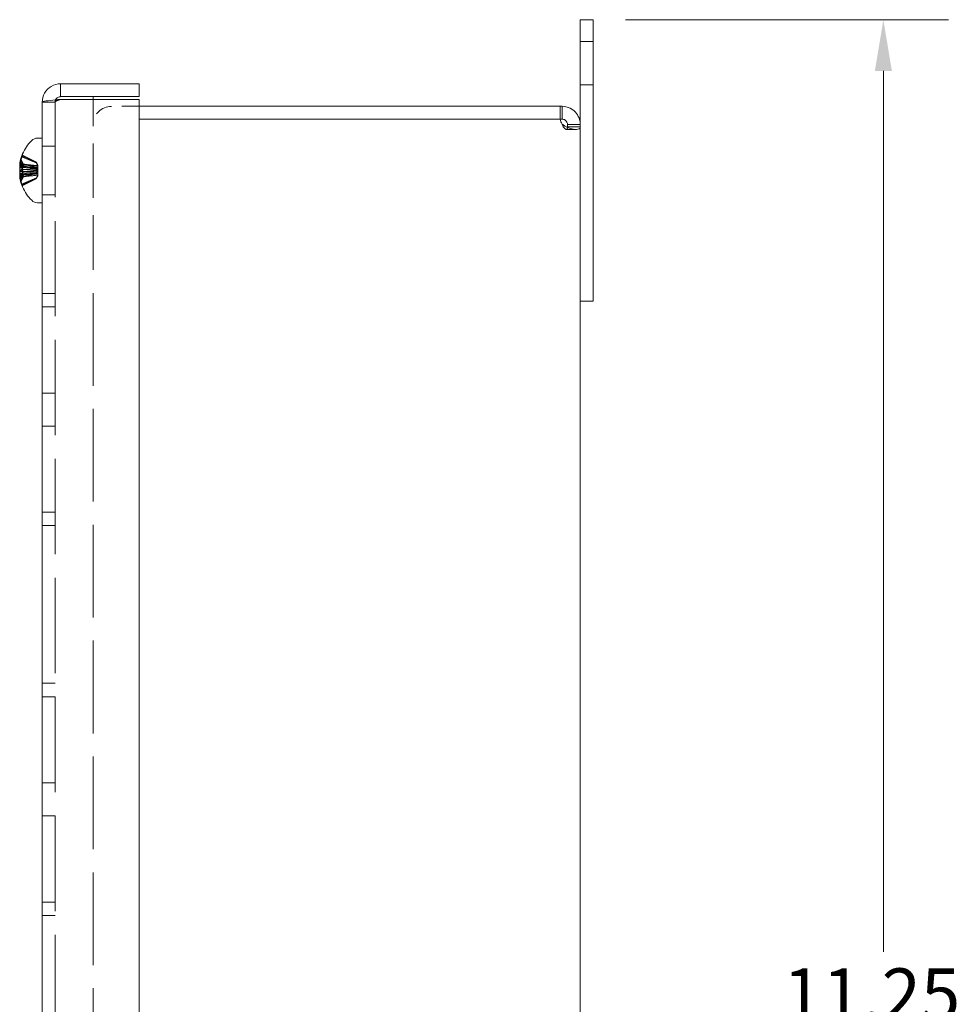
# Model space of a CAD drawing. Units: inches. Extents: x 3.6 to 47.1, y 3.1 to 30.2.
# Drawn here: x 22.1 to 27.5, y 20.2 to 25.9 of the extents above; entities that cross this region are included whole.
import ezdxf

# ---------------------------------------------------------------- set-up
doc = ezdxf.new("R2010")
doc.units = ezdxf.units.IN
doc.header["$LTSCALE"] = 3
doc.header["$MEASUREMENT"] = 0
doc.linetypes.add('DASHED', pattern=[0.2067, 0.1654, -0.0413])
for name, color, linetype, lineweight in [('Dimension (ANSI)', 7, 'Continuous', 13), ('Hidden (ANSI)', 7, 'DASHED', 15), ('Visible (ANSI)', 7, 'Continuous', 13)]:
    doc.layers.add(name, color=color, linetype=linetype, lineweight=lineweight)
doc.styles.add('Note Text (ANSI)', font='RomanS.shx')
doc.dimstyles.new('Default (ANSI)', dxfattribs={"dimscale": 3, "dimtxt": 0.1, "dimasz": 0.098425, "dimexe": 0.125, "dimexo": 0.0625, "dimgap": 0.031496, "dimtad": 0, "dimtih": 1, "dimtoh": 1, "dimdec": 3, "dimrnd": 1e-08, "dimzin": 0, "dimdsep": 46, "dimtxsty": 'Note Text (ANSI)', "dimcen": 0.09, "dimdle": 0.393701, "dimclrd": 256, "dimclre": 256, "dimclrt": 256, "dimadec": 0, "dimazin": 1, "dimtfac": 1, "dimtofl": 0, "dimtmove": 0, "dimatfit": 3, "dimfxl": 1, "dimtolj": 1, "dimtzin": 4, "dimlwd": -1, "dimlwe": -1, "dimarcsym": 0})

# ---------------------------------------------------------------- blocks, each defined once
blk = doc.blocks.new('*D4')
at = {"layer": 'Defpoints', "color": 0, "transparency": 16777216}
for p in [(25.4227, 25.9287), (25.4227, 14.6787), (27.0967, 14.6787)]:
    blk.add_point(p, dxfattribs=at)
at = {"layer": 'Dimension (ANSI)', "transparency": 16777216}
for p, q in [((25.6102, 25.9287), (27.4717, 25.9287)), ((27.0967, 25.6334), (27.0967, 20.5482)), ((27.0967, 14.974), (27.0967, 20.0592)), ((25.6102, 14.6787), (27.4717, 14.6787))]:
    blk.add_line(p, q, dxfattribs=at)
for points in [[(27.0475, 25.6334), (27.1459, 25.6334), (27.0967, 25.9287)], [(27.0475, 14.974), (27.1459, 14.974), (27.0967, 14.6787)]]:
    blk.add_solid(points, dxfattribs=at)
at = {"layer": 'Dimension (ANSI)', "transparency": 16777216, "insert": (26.5181, 20.4537), "char_height": 0.3, "attachment_point": 1, "style": 'Note Text (ANSI)'}
blk.add_mtext('\\A1;11.25', dxfattribs=at)

msp = doc.modelspace()

# ---------------------------------------------------------------- linework, layer by layer
at = {"layer": 'Hidden (ANSI)', "ltscale": 0.046883}
for p, q in [((25.3487, 25.8037), (25.4227, 25.8037)), ((25.3487, 25.5537), (25.4227, 25.5537)), ((22.3187, 25.4534), (22.2447, 25.4534)), ((25.3268, 25.2954), (25.2682, 25.2954)), ((22.2447, 25.1992), (22.3187, 25.1992)), ((22.2447, 24.9182), (22.3187, 24.9182)), ((22.2447, 24.3487), (22.3187, 24.3487)), ((22.2447, 24.2711), (22.3187, 24.2711)), ((22.2447, 23.7737), (22.3187, 23.7737)), ((22.2447, 23.5837), (22.3187, 23.5837)), ((22.2447, 23.0863), (22.3187, 23.0863)), ((22.2447, 23.0087), (22.3187, 23.0087)), ((22.2447, 22.0987), (22.3187, 22.0987)), ((22.2447, 22.0211), (22.3187, 22.0211)), ((22.2447, 21.5237), (22.3187, 21.5237)), ((22.2447, 21.3337), (22.3187, 21.3337)), ((22.2447, 20.8363), (22.3187, 20.8363)), ((22.2447, 20.7587), (22.3187, 20.7587))]:
    msp.add_line(p, q, dxfattribs=at)
at = {"layer": 'Hidden (ANSI)', "ltscale": 0.634799}
msp.add_line((22.5387, 24.4847), (22.5387, 25.4847), dxfattribs=at)
at = {"layer": 'Hidden (ANSI)', "ltscale": 1.107295}
msp.add_line((22.3187, 25.4534), (22.3187, 15.1539), dxfattribs=at)
at = {"layer": 'Hidden (ANSI)', "ltscale": 0.10196}
msp.add_line((22.8047, 25.4287), (22.644, 25.4287), dxfattribs=at)
at = {"layer": 'Hidden (ANSI)', "ltscale": 0.021091}
for p, q in [((22.1228, 25.1213), (22.1367, 25.095)), ((22.1228, 25.1151), (22.1367, 25.0915)), ((22.1228, 25.1041), (22.1367, 25.0851)), ((22.1228, 25.0951), (22.1367, 25.0798)), ((22.1228, 25.0223), (22.1367, 25.0375)), ((22.1228, 25.0133), (22.1367, 25.0323)), ((22.1228, 25.0023), (22.1367, 25.0259)), ((22.1228, 24.9961), (22.1367, 25.0223))]:
    msp.add_line(p, q, dxfattribs=at)
at = {"layer": 'Hidden (ANSI)', "ltscale": 0.005239}
msp.add_line((22.1306, 25.1508), (22.1306, 25.1505), dxfattribs=at)
at = {"layer": 'Hidden (ANSI)', "ltscale": 0.012529}
for p, q in [((22.1306, 25.1505), (22.1306, 25.1465)), ((22.1306, 25.0503), (22.1306, 25.0308))]:
    msp.add_line(p, q, dxfattribs=at)
at = {"layer": 'Hidden (ANSI)', "ltscale": 0.008701}
for p, q in [((22.1306, 25.1465), (22.1306, 25.1414)), ((22.1306, 25.0994), (22.1306, 25.0865)), ((22.1306, 25.0308), (22.1306, 25.018)), ((22.1306, 24.976), (22.1306, 24.9708))]:
    msp.add_line(p, q, dxfattribs=at)
at = {"layer": 'Hidden (ANSI)', "ltscale": 0.066547}
for p, q in [((22.1149, 25.0951), (22.2195, 25.086)), ((22.1149, 25.0223), (22.2195, 25.0314))]:
    msp.add_line(p, q, dxfattribs=at)
at = {"layer": 'Hidden (ANSI)', "ltscale": 0.063198}
for p, q in [((22.1156, 25.082), (22.2149, 25.0733)), ((22.1156, 25.0354), (22.2149, 25.0441))]:
    msp.add_line(p, q, dxfattribs=at)
at = {"layer": 'Hidden (ANSI)', "ltscale": 0.053307}
msp.add_line((22.1161, 25.0923), (22.1999, 25.085), dxfattribs=at)
at = {"layer": 'Hidden (ANSI)', "ltscale": 0.052544}
msp.add_line((22.1306, 25.0748), (22.2132, 25.0676), dxfattribs=at)
at = {"layer": 'Hidden (ANSI)', "ltscale": 0.004406}
for p, q in [((22.2106, 25.1029), (22.2106, 25.1049)), ((22.2106, 25.0684), (22.2106, 25.0752)), ((22.2106, 25.0422), (22.2106, 25.049)), ((22.2106, 25.0125), (22.2106, 25.0145))]:
    msp.add_line(p, q, dxfattribs=at)
at = {"layer": 'Hidden (ANSI)', "ltscale": 0.005818}
msp.add_line((22.2106, 25.0591), (22.2106, 25.0684), dxfattribs=at)
at = {"layer": 'Hidden (ANSI)', "ltscale": 0.06191}
msp.add_line((22.1159, 25.0413), (22.2132, 25.0498), dxfattribs=at)
at = {"layer": 'Hidden (ANSI)', "ltscale": 0.017002}
msp.add_line((22.1269, 25.0316), (22.1537, 25.0339), dxfattribs=at)
at = {"layer": 'Hidden (ANSI)', "ltscale": 0.050959}
msp.add_line((22.1306, 25.0521), (22.2107, 25.0591), dxfattribs=at)
at = {"layer": 'Hidden (ANSI)', "ltscale": 0.003674}
msp.add_line((22.1306, 24.9708), (22.1306, 24.9692), dxfattribs=at)
at = {"layer": 'Hidden (ANSI)', "ltscale": 1.078398}
msp.add_line((22.5387, 15.1227), (22.5387, 24.4847), dxfattribs=at)
at = {"layer": 'Hidden (ANSI)', "ltscale": 0.104865}
msp.add_arc((22.644, 25.3234), 0.1052, 90, 180, dxfattribs=at)
at = {"layer": 'Hidden (ANSI)', "ltscale": 0.000997599}
msp.add_arc((22.1388, 25.1508), 0.0082, 167.9205, 180, dxfattribs=at)
at = {"layer": 'Hidden (ANSI)', "ltscale": 0.00567}
for centre, start, end in [((22.1388, 25.1508), 180, 243.5), ((22.1388, 24.9665), 116.5, 180)]:
    msp.add_arc(centre, 0.0082, start, end, dxfattribs=at)
at = {"layer": 'Hidden (ANSI)', "ltscale": 0.021112}
for centre, major_axis, ratio, start_param, end_param in [((22.3482, 25.0393), (-0.2293, 0.0708), 0.808276, 6.222255, 6.361467), ((22.3482, 25.0733), (-0.2222, -0.0908), 0.888463, 5.629428, 5.76864), ((22.3482, 25.0833), (-0.2332, -0.0567), 0.677386, 5.814687, 5.953898), ((22.3482, 25.0307), (-0.2347, 0.05), 0.553172, 6.095129, 6.234341), ((22.3482, 25.0865), (-0.2346, -0.0504), 0.562616, 5.857488, 5.996699), ((22.3482, 25.0281), (-0.2355, 0.046), 0.42483, 6.060618, 6.199829), ((22.3482, 25.0309), (-0.2346, 0.0504), 0.562616, 0.286486, 0.425697), ((22.3482, 25.0893), (-0.2355, -0.046), 0.42483, 0.083356, 0.222568), ((22.3482, 25.0397), (-0.229, 0.0719), 0.814768, 0.416597, 0.555808), ((22.3482, 25.0441), (-0.2222, 0.0908), 0.888463, 0.514546, 0.653757), ((22.3482, 25.082), (-0.2325, -0.0596), 0.714839, 6.268145, 6.407357), ((22.3482, 25.078), (-0.2293, -0.0708), 0.808276, 6.204904, 6.344115)]:
    msp.add_ellipse(centre, major_axis=major_axis, ratio=ratio, start_param=start_param, end_param=end_param, dxfattribs=at)
at = {"layer": 'Hidden (ANSI)', "ltscale": 0.031496}
for centre, major_axis, ratio, start_param, end_param in [((22.3529, 25.0625), (-0.2288, -0.0788), 0.963487, 5.558265, 5.763916), ((22.3529, 25.0646), (-0.2363, -0.0522), 0.914668, 5.679236, 5.884887), ((22.3529, 25.0451), (-0.2409, 0.023), 0.394698, 5.91612, 6.121771), ((22.3529, 25.0439), (-0.2411, 0.0211), 0.040945, 5.882114, 6.087765), ((22.3529, 25.073), (-0.241, -0.0218), 0.253175, 0.176108, 0.381759), ((22.3529, 25.0723), (-0.2409, -0.023), 0.394698, 0.161414, 0.367065), ((22.3529, 25.0528), (-0.2363, 0.0522), 0.914668, 0.398299, 0.60395)]:
    msp.add_ellipse(centre, major_axis=major_axis, ratio=ratio, start_param=start_param, end_param=end_param, dxfattribs=at)
at = {"layer": 'Hidden (ANSI)', "ltscale": 0.028473}
for centre, major_axis, ratio, start_param, end_param in [((22.3529, 25.0571), (-0.1888, 0.1514), 0.990249, 0.266519, 0.452489), ((22.3529, 25.0439), (-0.2411, 0.0212), 0.108674, 0.228251, 0.414221)]:
    msp.add_ellipse(centre, major_axis=major_axis, ratio=ratio, start_param=start_param, end_param=end_param, dxfattribs=at)
at = {"layer": 'Hidden (ANSI)', "ltscale": 0.013905}
for centre, major_axis, ratio, start_param, end_param in [((22.0913, 25.1052), (-0.0634, 0.0065), 0.124367, 1.968907, 2.382788), ((22.0913, 25.0977), (0.0634, 0.0049), 0.137304, 5.087128, 5.501009), ((22.0913, 25.0926), (0.0634, 0.0064), 0.125408, 5.085153, 5.499034), ((22.0913, 25.0955), (0.0634, -0.0093), 0.084188, 5.110144, 5.524025), ((22.0913, 25.0839), (-0.0634, -0.0082), 0.103586, 1.942777, 2.356659), ((22.0913, 25.09), (0.0634, -0.0101), 0.064404, 5.108062, 5.521943), ((22.0913, 25.0771), (-0.0634, -0.0092), 0.085653, 1.943692, 2.357574), ((22.0913, 25.0402), (-0.0634, 0.0092), 0.085653, 3.925612, 4.339493), ((22.0913, 25.0274), (0.0634, 0.0101), 0.064404, 0.761242, 1.175123), ((22.0913, 25.0335), (-0.0634, 0.0082), 0.103586, 3.926527, 4.340408), ((22.0913, 25.0248), (0.0634, -0.0064), 0.125408, 0.784151, 1.198033), ((22.0913, 25.0197), (0.0634, -0.0049), 0.137304, 0.782176, 1.196057), ((22.0913, 25.0155), (-0.0634, -0.0078), 0.109493, 3.899681, 4.313562), ((22.0913, 25.0122), (-0.0634, -0.0065), 0.124367, 3.900397, 4.314278)]:
    msp.add_ellipse(centre, major_axis=major_axis, ratio=ratio, start_param=start_param, end_param=end_param, dxfattribs=at)
at = {"layer": 'Hidden (ANSI)', "ltscale": 0.013238}
msp.add_ellipse((22.0913, 25.1019), major_axis=(-0.0634, 0.0078), ratio=0.109493, start_param=1.987265, end_param=2.383505, dxfattribs=at)
at = {"layer": 'Hidden (ANSI)', "ltscale": 0.000979245}
msp.add_ellipse((22.3529, 25.0734), major_axis=(0.2411, 0.0212), ratio=0.108674, start_param=2.727371, end_param=2.734396, dxfattribs=at)
at = {"layer": 'Hidden (ANSI)', "ltscale": 0.012901}
msp.add_ellipse((22.0913, 25.0219), major_axis=(0.0634, 0.0093), ratio=0.084188, start_param=0.75916, end_param=1.146426, dxfattribs=at)
at = {"layer": 'Hidden (ANSI)', "ltscale": 0.000681114}
msp.add_ellipse((22.3529, 25.0581), major_axis=(0.1029, -0.219), ratio=0.995353, start_param=4.670976, end_param=4.67606, dxfattribs=at)
at = {"layer": 'Hidden (ANSI)', "ltscale": 0.000480145}
msp.add_ellipse((22.3529, 25.0603), major_axis=(-0.1888, -0.1514), ratio=0.990249, start_param=6.012891, end_param=6.016667, dxfattribs=at)
at = {"layer": 'Hidden (ANSI)', "ltscale": 0.032306}
msp.add_open_spline([(22.35, 25.4687), (22.3336, 25.4636), (22.3187, 25.4585), (22.3187, 25.4534)], degree=3, dxfattribs=at)
at = {"layer": 'Hidden (ANSI)', "ltscale": 0.019321}
msp.add_open_spline([(22.3187, 25.4534), (22.3187, 25.4578), (22.3197, 25.462), (22.3215, 25.4659)], degree=3, dxfattribs=at)
at = {"layer": 'Hidden (ANSI)', "ltscale": 0.043089}
msp.add_open_spline([(25.2435, 25.3266), (25.2497, 25.3075), (25.2613, 25.2954), (25.2682, 25.2954), (25.2723, 25.2954), (25.2744, 25.2996), (25.2747, 25.3073)], degree=3, knots=[-2.553869, -2.553869, -2.553869, -2.553869, -1.571992, -1.571992, -1.571992, -0.979177, -0.979177, -0.979177, -0.979177], dxfattribs=at)
at = {"layer": 'Hidden (ANSI)', "ltscale": 0.007778}
for points, knots in [([(22.1313, 25.1539), (22.1313, 25.1539), (22.1313, 25.1538), (22.1309, 25.1529), (22.1306, 25.1517), (22.1306, 25.1497), (22.1309, 25.1485), (22.1316, 25.1466), (22.1323, 25.1456), (22.1336, 25.1443), (22.1344, 25.1437), (22.1352, 25.1434)], [0.02298942, 0.02298942, 0.02298942, 0.02298942, 0.02324214, 0.02324214, 0.03095957, 0.03095957, 0.03867218, 0.03867218, 0.04637725, 0.04637725, 0.05269221, 0.05269221, 0.05269221, 0.05269221]), ([(22.1313, 25.1537), (22.1313, 25.1537), (22.1313, 25.1536), (22.1309, 25.1527), (22.1306, 25.1515), (22.1306, 25.1494), (22.1309, 25.1483), (22.1316, 25.1464), (22.1323, 25.1454), (22.1336, 25.1441), (22.1344, 25.1435), (22.1352, 25.1432)], [0.02298942, 0.02298942, 0.02298942, 0.02298942, 0.02324214, 0.02324214, 0.03095957, 0.03095957, 0.03867218, 0.03867218, 0.04637725, 0.04637725, 0.05269221, 0.05269221, 0.05269221, 0.05269221]), ([(22.1352, 25.1395), (22.1344, 25.1399), (22.1336, 25.1404), (22.1323, 25.1417), (22.1316, 25.1426), (22.1309, 25.1444), (22.1306, 25.1456), (22.1306, 25.1475), (22.1309, 25.1487), (22.1313, 25.1496), (22.1313, 25.1496), (22.1313, 25.1497)], [0.07098193, 0.07098193, 0.07098193, 0.07098193, 0.07729689, 0.07729689, 0.08500196, 0.08500196, 0.09271457, 0.09271457, 0.100432, 0.100432, 0.10068472, 0.10068472, 0.10068472, 0.10068472]), ([(22.1352, 25.1348), (22.1344, 25.1351), (22.1336, 25.1356), (22.1323, 25.1368), (22.1316, 25.1377), (22.1309, 25.1394), (22.1306, 25.1404), (22.1306, 25.1423), (22.1309, 25.1434), (22.1313, 25.1443), (22.1313, 25.1443), (22.1313, 25.1444)], [0.07098193, 0.07098193, 0.07098193, 0.07098193, 0.07729689, 0.07729689, 0.08500196, 0.08500196, 0.09271457, 0.09271457, 0.100432, 0.100432, 0.10068472, 0.10068472, 0.10068472, 0.10068472]), ([(22.1352, 25.0961), (22.1344, 25.0963), (22.1336, 25.0966), (22.1323, 25.0972), (22.1316, 25.0977), (22.1309, 25.0985), (22.1306, 25.099), (22.1306, 25.0998), (22.1309, 25.1002), (22.1313, 25.1006), (22.1313, 25.1006), (22.1313, 25.1006)], [0.07098193, 0.07098193, 0.07098193, 0.07098193, 0.07729689, 0.07729689, 0.08500196, 0.08500196, 0.09271457, 0.09271457, 0.100432, 0.100432, 0.10068472, 0.10068472, 0.10068472, 0.10068472]), ([(22.1313, 25.0672), (22.1313, 25.0672), (22.1313, 25.0672), (22.1309, 25.0672), (22.1306, 25.0671), (22.1306, 25.067), (22.1309, 25.067), (22.1316, 25.0668), (22.1323, 25.0667), (22.1336, 25.0666), (22.1344, 25.0665), (22.1352, 25.0664)], [0.02298942, 0.02298942, 0.02298942, 0.02298942, 0.02324214, 0.02324214, 0.03095957, 0.03095957, 0.03867218, 0.03867218, 0.04637725, 0.04637725, 0.05269221, 0.05269221, 0.05269221, 0.05269221]), ([(22.1313, 25.0645), (22.1313, 25.0645), (22.1313, 25.0645), (22.1309, 25.0644), (22.1306, 25.0642), (22.1306, 25.064), (22.1309, 25.0639), (22.1316, 25.0638), (22.1323, 25.0637), (22.1336, 25.0637), (22.1344, 25.0637), (22.1352, 25.0637)], [0.02298942, 0.02298942, 0.02298942, 0.02298942, 0.02324214, 0.02324214, 0.03095957, 0.03095957, 0.03867218, 0.03867218, 0.04637725, 0.04637725, 0.05269221, 0.05269221, 0.05269221, 0.05269221]), ([(22.1313, 25.0528), (22.1313, 25.0528), (22.1313, 25.0528), (22.1309, 25.053), (22.1306, 25.0531), (22.1306, 25.0533), (22.1309, 25.0535), (22.1316, 25.0536), (22.1323, 25.0536), (22.1336, 25.0537), (22.1344, 25.0537), (22.1352, 25.0536)], [0.02298942, 0.02298942, 0.02298942, 0.02298942, 0.02324214, 0.02324214, 0.03095957, 0.03095957, 0.03867218, 0.03867218, 0.04637725, 0.04637725, 0.05269221, 0.05269221, 0.05269221, 0.05269221]), ([(22.1352, 25.0331), (22.1344, 25.0329), (22.1336, 25.0327), (22.1323, 25.0323), (22.1316, 25.0319), (22.1309, 25.0314), (22.1306, 25.0311), (22.1306, 25.0306), (22.1309, 25.0303), (22.1313, 25.0301), (22.1313, 25.0301), (22.1313, 25.0301)], [0.07098193, 0.07098193, 0.07098193, 0.07098193, 0.07729689, 0.07729689, 0.08500196, 0.08500196, 0.09271457, 0.09271457, 0.100432, 0.100432, 0.10068472, 0.10068472, 0.10068472, 0.10068472]), ([(22.1352, 25.0212), (22.1344, 25.021), (22.1336, 25.0207), (22.1323, 25.0201), (22.1316, 25.0197), (22.1309, 25.0189), (22.1306, 25.0184), (22.1306, 25.0176), (22.1309, 25.0171), (22.1313, 25.0168), (22.1313, 25.0168), (22.1313, 25.0168)], [0.07098193, 0.07098193, 0.07098193, 0.07098193, 0.07729689, 0.07729689, 0.08500196, 0.08500196, 0.09271457, 0.09271457, 0.100432, 0.100432, 0.10068472, 0.10068472, 0.10068472, 0.10068472]), ([(22.1352, 24.9826), (22.1344, 24.9823), (22.1336, 24.9818), (22.1323, 24.9806), (22.1316, 24.9797), (22.1309, 24.978), (22.1306, 24.9769), (22.1306, 24.9751), (22.1309, 24.974), (22.1313, 24.9731), (22.1313, 24.973), (22.1313, 24.973)], [0.07098193, 0.07098193, 0.07098193, 0.07098193, 0.07729689, 0.07729689, 0.08500196, 0.08500196, 0.09271457, 0.09271457, 0.100432, 0.100432, 0.10068472, 0.10068472, 0.10068472, 0.10068472]), ([(22.1352, 24.9778), (22.1344, 24.9775), (22.1336, 24.9769), (22.1323, 24.9757), (22.1316, 24.9748), (22.1309, 24.973), (22.1306, 24.9718), (22.1306, 24.9699), (22.1309, 24.9687), (22.1313, 24.9678), (22.1313, 24.9677), (22.1313, 24.9677)], [0.07098193, 0.07098193, 0.07098193, 0.07098193, 0.07729689, 0.07729689, 0.08500196, 0.08500196, 0.09271457, 0.09271457, 0.100432, 0.100432, 0.10068472, 0.10068472, 0.10068472, 0.10068472]), ([(22.1313, 24.9637), (22.1313, 24.9637), (22.1313, 24.9637), (22.1309, 24.9647), (22.1306, 24.9659), (22.1306, 24.9679), (22.1309, 24.9691), (22.1316, 24.971), (22.1323, 24.972), (22.1336, 24.9733), (22.1344, 24.9738), (22.1352, 24.9742)], [0.02298942, 0.02298942, 0.02298942, 0.02298942, 0.02324214, 0.02324214, 0.03095957, 0.03095957, 0.03867218, 0.03867218, 0.04637725, 0.04637725, 0.05269221, 0.05269221, 0.05269221, 0.05269221]), ([(22.1313, 24.9635), (22.1313, 24.9635), (22.1313, 24.9635), (22.1309, 24.9645), (22.1306, 24.9657), (22.1306, 24.9677), (22.1309, 24.9689), (22.1316, 24.9707), (22.1323, 24.9718), (22.1336, 24.9731), (22.1344, 24.9736), (22.1352, 24.974)], [0.02298942, 0.02298942, 0.02298942, 0.02298942, 0.02324214, 0.02324214, 0.03095957, 0.03095957, 0.03867218, 0.03867218, 0.04637725, 0.04637725, 0.05269221, 0.05269221, 0.05269221, 0.05269221])]:
    msp.add_open_spline(points, degree=3, knots=knots, dxfattribs=at)
at = {"layer": 'Hidden (ANSI)', "ltscale": 0.052586}
for points, weights in [([(22.2092, 25.106), (22.1825, 25.1196), (22.1352, 25.1434)], [1.00219831115, 1.04390169566, 1.00556618949]), ([(22.2092, 25.1066), (22.1825, 25.1199), (22.1352, 25.1432)], [1.00219831115, 1.04390169566, 1.00556618949]), ([(22.1352, 25.1348), (22.1825, 25.1149), (22.2092, 25.1035)], [1.00556618949, 1.04390169566, 1.00219831115]), ([(22.1352, 25.0961), (22.1825, 25.083), (22.2092, 25.0756)], [1.00556618949, 1.04390169566, 1.00219831115]), ([(22.1352, 25.0843), (22.1825, 25.0743), (22.2092, 25.0687)], [1.00556618949, 1.04390169566, 1.00219831115]), ([(22.2092, 25.0662), (22.1825, 25.0653), (22.1352, 25.0637)], [1.00219831115, 1.04390169566, 1.00556618949]), ([(22.2092, 25.059), (22.1825, 25.0561), (22.1352, 25.051)], [1.00219831115, 1.04390169566, 1.00556618949]), ([(22.2092, 25.0512), (22.1825, 25.0521), (22.1352, 25.0536)], [1.00219831115, 1.04390169566, 1.00556618949]), ([(22.1352, 25.0212), (22.1825, 25.0343), (22.2092, 25.0418)], [1.00556618949, 1.04390169566, 1.00219831115]), ([(22.1352, 24.9826), (22.1825, 25.0024), (22.2092, 25.0139)], [1.00556618949, 1.04390169566, 1.00219831115]), ([(22.1352, 24.9778), (22.1825, 24.9994), (22.2092, 25.0118)], [1.00556618949, 1.04390169566, 1.00219831115]), ([(22.2092, 25.0114), (22.1825, 24.9978), (22.1352, 24.974)], [1.00219831115, 1.04390169566, 1.00556618949])]:
    msp.add_rational_spline(points, weights, degree=2, dxfattribs=at)
at = {"layer": 'Hidden (ANSI)', "ltscale": 0.009901}
for points in [[(22.1166, 25.1003), (22.1162, 25.0988), (22.1159, 25.097), (22.1154, 25.0934), (22.1151, 25.0916), (22.1149, 25.0885), (22.1148, 25.087), (22.1148, 25.0858)], [(22.1166, 25.0344), (22.1162, 25.035), (22.1159, 25.0354), (22.1154, 25.0354), (22.1151, 25.035), (22.1149, 25.0338), (22.1148, 25.0328), (22.1148, 25.0316)]]:
    msp.add_open_spline(points, degree=3, knots=[0, 0, 0, 0, 0.0129304, 0.0129304, 0.02586079, 0.02586079, 0.03837624, 0.03837624, 0.03837624, 0.03837624], dxfattribs=at)
at = {"layer": 'Hidden (ANSI)', "ltscale": 0.002165}
for points in [[(22.1151, 25.0954), (22.115, 25.0952), (22.1149, 25.0951), (22.1148, 25.0951)], [(22.1151, 25.0754), (22.115, 25.0743), (22.1149, 25.0731), (22.1148, 25.0719)], [(22.1151, 25.0419), (22.115, 25.0431), (22.1149, 25.0443), (22.1148, 25.0455)], [(22.1151, 25.022), (22.115, 25.0222), (22.1149, 25.0223), (22.1148, 25.0223)]]:
    msp.add_open_spline(points, degree=3, dxfattribs=at)
at = {"layer": 'Hidden (ANSI)', "ltscale": 0.002274}
for points in [[(22.1148, 25.088), (22.1149, 25.0887), (22.1149, 25.0894), (22.115, 25.0905), (22.1151, 25.0909), (22.1151, 25.0914)], [(22.1148, 25.0839), (22.1149, 25.0835), (22.1149, 25.0831), (22.115, 25.0826), (22.1151, 25.0825), (22.1151, 25.0823)], [(22.1148, 25.0334), (22.1149, 25.0339), (22.1149, 25.0342), (22.115, 25.0347), (22.1151, 25.0349), (22.1151, 25.0351)], [(22.1148, 25.0293), (22.1149, 25.0287), (22.1149, 25.028), (22.115, 25.0269), (22.1151, 25.0264), (22.1151, 25.026)]]:
    msp.add_open_spline(points, degree=3, knots=[0.045412343, 0.045412343, 0.045412343, 0.045412343, 0.05110663, 0.05110663, 0.054705533, 0.054705533, 0.054705533, 0.054705533], dxfattribs=at)
at = {"layer": 'Hidden (ANSI)', "ltscale": 0.00814}
for points in [[(22.1166, 25.083), (22.1162, 25.0824), (22.1159, 25.082), (22.1154, 25.082), (22.1151, 25.0824), (22.1149, 25.0833), (22.1149, 25.0837), (22.1148, 25.0841)], [(22.1166, 25.0171), (22.1162, 25.0186), (22.1159, 25.0204), (22.1154, 25.024), (22.1151, 25.0257), (22.1149, 25.028), (22.1149, 25.0287), (22.1148, 25.0294)]]:
    msp.add_open_spline(points, degree=3, knots=[0, 0, 0, 0, 0.0129304, 0.0129304, 0.02586079, 0.02586079, 0.03170948, 0.03170948, 0.03170948, 0.03170948], dxfattribs=at)
at = {"layer": 'Hidden (ANSI)', "ltscale": 0.007273}
for points in [[(22.1166, 25.1035), (22.1162, 25.1019), (22.1159, 25.1), (22.1154, 25.0965), (22.1151, 25.0948), (22.115, 25.0931), (22.1149, 25.0928), (22.1149, 25.0925)], [(22.1166, 25.0409), (22.1162, 25.0413), (22.1159, 25.0414), (22.1154, 25.0408), (22.1151, 25.0402), (22.115, 25.0392), (22.1149, 25.039), (22.1149, 25.0388)]]:
    msp.add_open_spline(points, degree=3, knots=[0, 0, 0, 0, 0.0129304, 0.0129304, 0.02586079, 0.02586079, 0.02836028, 0.02836028, 0.02836028, 0.02836028], dxfattribs=at)
at = {"layer": 'Hidden (ANSI)', "ltscale": 0.001298}
for points in [[(22.1151, 25.0808), (22.115, 25.08), (22.115, 25.0793), (22.1149, 25.0786)], [(22.1151, 25.0249), (22.115, 25.0249), (22.115, 25.0249), (22.1149, 25.0249)]]:
    msp.add_open_spline(points, degree=3, dxfattribs=at)
at = {"layer": 'Hidden (ANSI)', "ltscale": 0.000189367}
for points in [[(22.1151, 25.087), (22.1151, 25.087), (22.1151, 25.087), (22.1151, 25.087)], [(22.1151, 25.0303), (22.1151, 25.0302), (22.1151, 25.03), (22.1151, 25.0299)]]:
    msp.add_open_spline(points, degree=3, dxfattribs=at)
at = {"layer": 'Hidden (ANSI)', "ltscale": 0.000256173}
msp.add_open_spline([(22.1165, 25.0665), (22.1165, 25.0665), (22.1165, 25.0665), (22.1166, 25.0665)], degree=3, dxfattribs=at)
at = {"layer": 'Hidden (ANSI)', "ltscale": 0.00567}
for points, knots in [([(22.1352, 25.0843), (22.1344, 25.0845), (22.1336, 25.0847), (22.1323, 25.0851), (22.1316, 25.0854), (22.1309, 25.086), (22.1306, 25.0863), (22.1306, 25.0865)], [0.07098193, 0.07098193, 0.07098193, 0.07098193, 0.07729689, 0.07729689, 0.08500196, 0.08500196, 0.09271457, 0.09271457, 0.09271457, 0.09271457]), ([(22.1306, 25.0503), (22.1306, 25.0503), (22.1309, 25.0504), (22.1316, 25.0505), (22.1323, 25.0506), (22.1336, 25.0508), (22.1344, 25.0509), (22.1352, 25.051)], [0.03095957, 0.03095957, 0.03095957, 0.03095957, 0.03867218, 0.03867218, 0.04637725, 0.04637725, 0.05269221, 0.05269221, 0.05269221, 0.05269221])]:
    msp.add_open_spline(points, degree=3, knots=knots, dxfattribs=at)
at = {"layer": 'Hidden (ANSI)', "ltscale": 0.052476}
for points in [[(22.1367, 25.095), (22.1423, 25.0942), (22.1479, 25.0935), (22.1747, 25.0903), (22.1967, 25.0882), (22.2189, 25.0861)], [(22.1367, 25.0915), (22.1423, 25.0907), (22.1479, 25.0901), (22.1747, 25.0872), (22.1967, 25.0853), (22.2189, 25.0834)], [(22.1367, 25.0798), (22.1423, 25.0794), (22.1479, 25.079), (22.1747, 25.0771), (22.1967, 25.0758), (22.2189, 25.0746)], [(22.1367, 25.0375), (22.1423, 25.038), (22.1479, 25.0384), (22.1747, 25.0403), (22.1967, 25.0415), (22.2189, 25.0427)], [(22.1367, 25.0323), (22.1423, 25.0329), (22.1479, 25.0334), (22.1747, 25.0358), (22.1967, 25.0373), (22.2189, 25.0388)], [(22.1367, 25.0223), (22.1423, 25.0231), (22.1479, 25.0239), (22.1747, 25.0271), (22.1967, 25.0292), (22.2189, 25.0313)]]:
    msp.add_open_spline(points, degree=3, knots=[-3.6972446, -3.6972446, -3.6972446, -3.6972446, -3.6582104, -3.6582104, -3.4909545, -3.4909545, -3.4909545, -3.4909545], dxfattribs=at)
at = {"layer": 'Hidden (ANSI)', "ltscale": 0.000913883}
for points in [[(22.2106, 25.1059), (22.2102, 25.1061), (22.2097, 25.1063), (22.2092, 25.1066)], [(22.2106, 25.1053), (22.2102, 25.1055), (22.2097, 25.1058), (22.2092, 25.106)], [(22.2092, 25.1035), (22.2097, 25.1033), (22.2102, 25.1031), (22.2106, 25.1029)], [(22.2092, 25.0756), (22.2097, 25.0754), (22.2102, 25.0753), (22.2106, 25.0752)], [(22.2092, 25.0687), (22.2097, 25.0686), (22.2102, 25.0685), (22.2106, 25.0684)], [(22.2106, 25.0662), (22.2102, 25.0662), (22.2097, 25.0662), (22.2092, 25.0662)], [(22.2106, 25.0591), (22.2102, 25.0591), (22.2097, 25.059), (22.2092, 25.059)], [(22.2106, 25.0512), (22.2102, 25.0512), (22.2097, 25.0512), (22.2092, 25.0512)], [(22.2092, 25.0418), (22.2097, 25.0419), (22.2102, 25.0421), (22.2106, 25.0422)], [(22.2092, 25.0139), (22.2097, 25.0141), (22.2102, 25.0143), (22.2106, 25.0145)], [(22.2092, 25.0118), (22.2097, 25.0121), (22.2102, 25.0123), (22.2106, 25.0125)], [(22.2106, 25.0121), (22.2102, 25.0119), (22.2097, 25.0116), (22.2092, 25.0114)]]:
    msp.add_open_spline(points, degree=3, dxfattribs=at)
at = {"layer": 'Hidden (ANSI)', "ltscale": 0.022718}
for points, knots in [([(22.2189, 25.0834), (22.2191, 25.0834), (22.2193, 25.0835), (22.22, 25.0839), (22.2203, 25.0844), (22.2203, 25.086), (22.22, 25.0871), (22.219, 25.0896), (22.2183, 25.0911), (22.2168, 25.0943), (22.2157, 25.0963), (22.2136, 25.1004), (22.2124, 25.1025), (22.2114, 25.1045), (22.2111, 25.1049), (22.2109, 25.1054), (22.2106, 25.1059)], [-0.08290589, -0.08290589, -0.08290589, -0.08290589, -0.07722729, -0.07722729, -0.06280808, -0.06280808, -0.04838887, -0.04838887, -0.03396966, -0.03396966, -0.01698483, -0.01698483, 0, 0, 0, 0.00399878, 0.00399878, 0.00399878, 0.00399878]), ([(22.2189, 25.0861), (22.2191, 25.086), (22.2193, 25.086), (22.22, 25.0859), (22.2203, 25.0862), (22.2203, 25.0872), (22.22, 25.088), (22.219, 25.0901), (22.2183, 25.0914), (22.2168, 25.0942), (22.2157, 25.096), (22.2136, 25.0999), (22.2124, 25.1019), (22.2114, 25.1039), (22.2111, 25.1043), (22.2109, 25.1048), (22.2106, 25.1053)], [-0.08290589, -0.08290589, -0.08290589, -0.08290589, -0.07722729, -0.07722729, -0.06280808, -0.06280808, -0.04838887, -0.04838887, -0.03396966, -0.03396966, -0.01698483, -0.01698483, 0, 0, 0, 0.00399878, 0.00399878, 0.00399878, 0.00399878]), ([(22.2106, 25.1029), (22.2109, 25.1025), (22.2111, 25.102), (22.2124, 25.0998), (22.2136, 25.0977), (22.2157, 25.0934), (22.2168, 25.0912), (22.2183, 25.0875), (22.219, 25.0856), (22.22, 25.0822), (22.2203, 25.0805), (22.2203, 25.0778), (22.22, 25.0766), (22.2193, 25.0753), (22.2191, 25.0749), (22.2189, 25.0746)], [0.22104651, 0.22104651, 0.22104651, 0.22104651, 0.22504529, 0.22504529, 0.24203012, 0.24203012, 0.25901495, 0.25901495, 0.27343416, 0.27343416, 0.28785337, 0.28785337, 0.30227258, 0.30227258, 0.30795118, 0.30795118, 0.30795118, 0.30795118]), ([(22.2106, 25.0752), (22.2109, 25.075), (22.2111, 25.0748), (22.2124, 25.074), (22.2136, 25.0735), (22.2157, 25.0732), (22.2168, 25.0734), (22.2183, 25.0743), (22.219, 25.0749), (22.22, 25.0768), (22.2203, 25.078), (22.2203, 25.0807), (22.22, 25.0823), (22.2193, 25.0847), (22.2191, 25.0854), (22.2189, 25.0861)], [0.22104651, 0.22104651, 0.22104651, 0.22104651, 0.22504529, 0.22504529, 0.24203012, 0.24203012, 0.25901495, 0.25901495, 0.27343416, 0.27343416, 0.28785337, 0.28785337, 0.30227258, 0.30227258, 0.30795118, 0.30795118, 0.30795118, 0.30795118]), ([(22.2106, 25.0684), (22.2109, 25.0682), (22.2111, 25.0681), (22.2124, 25.0676), (22.2136, 25.0675), (22.2157, 25.0678), (22.2168, 25.0683), (22.2183, 25.0698), (22.219, 25.0707), (22.22, 25.0731), (22.2203, 25.0745), (22.2203, 25.0776), (22.22, 25.0794), (22.2193, 25.0819), (22.2191, 25.0827), (22.2189, 25.0834)], [0.22104651, 0.22104651, 0.22104651, 0.22104651, 0.22504529, 0.22504529, 0.24203012, 0.24203012, 0.25901495, 0.25901495, 0.27343416, 0.27343416, 0.28785337, 0.28785337, 0.30227258, 0.30227258, 0.30795118, 0.30795118, 0.30795118, 0.30795118]), ([(22.2189, 25.0746), (22.2191, 25.0739), (22.2193, 25.0731), (22.22, 25.0704), (22.2203, 25.0684), (22.2203, 25.0647), (22.22, 25.0628), (22.219, 25.0595), (22.2183, 25.058), (22.2168, 25.0554), (22.2157, 25.0542), (22.2136, 25.0523), (22.2124, 25.0517), (22.2114, 25.0514), (22.2111, 25.0513), (22.2109, 25.0512), (22.2106, 25.0512)], [-0.08290589, -0.08290589, -0.08290589, -0.08290589, -0.07722729, -0.07722729, -0.06280808, -0.06280808, -0.04838887, -0.04838887, -0.03396966, -0.03396966, -0.01698483, -0.01698483, 0, 0, 0, 0.00399878, 0.00399878, 0.00399878, 0.00399878]), ([(22.2189, 25.0427), (22.2191, 25.0435), (22.2193, 25.0443), (22.22, 25.047), (22.2203, 25.049), (22.2203, 25.0527), (22.22, 25.0545), (22.219, 25.0579), (22.2183, 25.0594), (22.2168, 25.062), (22.2157, 25.0632), (22.2136, 25.0651), (22.2124, 25.0657), (22.2114, 25.066), (22.2111, 25.0661), (22.2109, 25.0661), (22.2106, 25.0662)], [-0.08290589, -0.08290589, -0.08290589, -0.08290589, -0.07722729, -0.07722729, -0.06280808, -0.06280808, -0.04838887, -0.04838887, -0.03396966, -0.03396966, -0.01698483, -0.01698483, 0, 0, 0, 0.00399878, 0.00399878, 0.00399878, 0.00399878]), ([(22.2189, 25.0388), (22.2191, 25.0396), (22.2193, 25.0403), (22.22, 25.0431), (22.2203, 25.045), (22.2203, 25.0485), (22.22, 25.0502), (22.219, 25.0532), (22.2183, 25.0545), (22.2168, 25.0566), (22.2157, 25.0576), (22.2136, 25.0588), (22.2124, 25.0591), (22.2114, 25.0591), (22.2111, 25.0592), (22.2109, 25.0591), (22.2106, 25.0591)], [-0.08290589, -0.08290589, -0.08290589, -0.08290589, -0.07722729, -0.07722729, -0.06280808, -0.06280808, -0.04838887, -0.04838887, -0.03396966, -0.03396966, -0.01698483, -0.01698483, 0, 0, 0, 0.00399878, 0.00399878, 0.00399878, 0.00399878]), ([(22.2106, 25.0422), (22.2109, 25.0424), (22.2111, 25.0426), (22.2124, 25.0434), (22.2136, 25.0439), (22.2157, 25.0442), (22.2168, 25.044), (22.2183, 25.0431), (22.219, 25.0425), (22.22, 25.0406), (22.2203, 25.0394), (22.2203, 25.0367), (22.22, 25.0351), (22.2193, 25.0327), (22.2191, 25.032), (22.2189, 25.0313)], [0.22104651, 0.22104651, 0.22104651, 0.22104651, 0.22504529, 0.22504529, 0.24203012, 0.24203012, 0.25901495, 0.25901495, 0.27343416, 0.27343416, 0.28785337, 0.28785337, 0.30227258, 0.30227258, 0.30795118, 0.30795118, 0.30795118, 0.30795118]), ([(22.2106, 25.0145), (22.2109, 25.0149), (22.2111, 25.0153), (22.2124, 25.0176), (22.2136, 25.0197), (22.2157, 25.024), (22.2168, 25.0262), (22.2183, 25.0299), (22.219, 25.0318), (22.22, 25.0352), (22.2203, 25.0368), (22.2203, 25.0395), (22.22, 25.0408), (22.2193, 25.0421), (22.2191, 25.0424), (22.2189, 25.0427)], [0.22104651, 0.22104651, 0.22104651, 0.22104651, 0.22504529, 0.22504529, 0.24203012, 0.24203012, 0.25901495, 0.25901495, 0.27343416, 0.27343416, 0.28785337, 0.28785337, 0.30227258, 0.30227258, 0.30795118, 0.30795118, 0.30795118, 0.30795118]), ([(22.2106, 25.0125), (22.2109, 25.013), (22.2111, 25.0134), (22.2124, 25.0158), (22.2136, 25.0179), (22.2157, 25.0222), (22.2168, 25.0244), (22.2183, 25.0279), (22.219, 25.0296), (22.22, 25.0328), (22.2203, 25.0342), (22.2203, 25.0365), (22.22, 25.0374), (22.2193, 25.0384), (22.2191, 25.0386), (22.2189, 25.0388)], [0.22104651, 0.22104651, 0.22104651, 0.22104651, 0.22504529, 0.22504529, 0.24203012, 0.24203012, 0.25901495, 0.25901495, 0.27343416, 0.27343416, 0.28785337, 0.28785337, 0.30227258, 0.30227258, 0.30795118, 0.30795118, 0.30795118, 0.30795118]), ([(22.2189, 25.0313), (22.2191, 25.0314), (22.2193, 25.0314), (22.22, 25.0314), (22.2203, 25.0312), (22.2203, 25.0301), (22.22, 25.0293), (22.219, 25.0273), (22.2183, 25.026), (22.2168, 25.0232), (22.2157, 25.0214), (22.2136, 25.0175), (22.2124, 25.0154), (22.2114, 25.0135), (22.2111, 25.013), (22.2109, 25.0126), (22.2106, 25.0121)], [-0.08290589, -0.08290589, -0.08290589, -0.08290589, -0.07722729, -0.07722729, -0.06280808, -0.06280808, -0.04838887, -0.04838887, -0.03396966, -0.03396966, -0.01698483, -0.01698483, 0, 0, 0, 0.00399878, 0.00399878, 0.00399878, 0.00399878])]:
    msp.add_open_spline(points, degree=3, knots=knots, dxfattribs=at)
at = {"layer": 'Visible (ANSI)'}
for p, q in [((25.4227, 25.9287), (25.3487, 25.9287)), ((25.3487, 25.5537), (25.3487, 25.9287)), ((25.4227, 25.9287), (25.4227, 25.5537)), ((22.35, 25.4847), (22.35, 25.5587)), ((22.8047, 25.5587), (22.35, 25.5587)), ((22.8047, 25.4847), (22.8047, 25.5587)), ((25.3487, 25.5537), (25.3487, 25.3234)), ((25.4227, 24.3037), (25.4227, 25.5537)), ((22.35, 25.4847), (22.8047, 25.4847)), ((22.35, 25.4687), (22.8047, 25.4687)), ((22.8047, 25.4687), (22.8047, 15.1387)), ((22.2447, 15.1539), (22.2447, 25.4534)), ((25.2327, 25.4287), (22.8047, 25.4287)), ((25.2327, 25.4287), (25.2435, 25.4287)), ((25.2327, 25.3547), (25.2327, 25.4287)), ((25.2435, 25.3872), (25.2435, 25.4287)), ((25.2327, 25.3547), (22.8047, 25.3547)), ((22.8047, 25.354), (25.2327, 25.354)), ((25.2435, 25.3547), (25.2327, 25.3547)), ((25.2435, 25.3547), (25.2435, 25.3872)), ((25.3487, 25.3234), (25.2747, 25.3234)), ((25.2747, 25.3094), (25.2747, 25.3234)), ((25.3487, 25.3094), (25.2747, 25.3094)), ((25.3487, 25.3234), (25.3487, 25.3094)), ((25.3487, 25.3094), (25.3487, 15.298)), ((22.2179, 25.2452), (22.2447, 25.2452)), ((22.115, 25.0924), (22.1161, 25.0923)), ((22.1159, 25.0761), (22.1306, 25.0748)), ((22.1165, 25.0665), (22.1306, 25.0653)), ((22.1306, 25.0865), (22.1306, 25.0503)), ((22.1165, 25.0509), (22.1306, 25.0521)), ((22.1306, 24.9692), (22.1306, 24.9665)), ((22.2179, 24.8722), (22.2447, 24.8722)), ((25.3487, 24.3037), (25.4227, 24.3037))]:
    msp.add_line(p, q, dxfattribs=at)
for centre, radius, start, end in [((25.3017, 25.3654), 0.07, 189.402, 213.6741), ((22.3542, 25.0587), 0.2424, 134.6398, 156.8331), ((22.2179, 25.1967), 0.0485, 90, 134.6398), ((22.3542, 25.0587), 0.2425, 156.8331, 167.4179), ((22.1388, 25.1508), 0.0082, 156.8331, 167.9205), ((22.3542, 25.0587), 0.2425, 192.5821, 203.1669), ((22.1388, 24.9665), 0.0082, 180, 203.1669), ((22.3542, 25.0587), 0.2424, 203.1669, 225.3602), ((22.2179, 24.9207), 0.0485, 225.3602, 270)]:
    msp.add_arc(centre, radius, start, end, dxfattribs=at)
for centre, major_axis, ratio, start_param, end_param in [((22.3529, 25.0593), (0.1029, 0.219), 0.995353, 1.607125, 1.812776), ((22.3482, 25.0354), (-0.2325, 0.0596), 0.714839, 6.159014, 6.298225), ((22.3482, 25.0777), (-0.229, -0.0719), 0.814768, 5.727377, 5.866588), ((22.0913, 25.1019), (-0.0634, 0.0078), 0.109493, 1.969623, 1.987265), ((22.3529, 25.0571), (-0.1888, 0.1514), 0.990249, 0.452489, 0.47217), ((22.3529, 25.0443), (-0.241, 0.0218), 0.253175, 5.901426, 6.107077), ((22.3529, 25.0734), (-0.2411, -0.0212), 0.108674, 5.875988, 6.074615), ((22.3482, 25.0341), (-0.2332, 0.0567), 0.677386, 0.329287, 0.468498), ((22.0913, 25.0219), (0.0634, 0.0093), 0.084188, 1.146426, 1.173042), ((22.3482, 25.0867), (-0.2347, -0.05), 0.553172, 0.048845, 0.188056), ((22.3529, 25.0439), (-0.2411, 0.0212), 0.108674, 0.208571, 0.228251), ((22.3529, 25.0735), (-0.2411, -0.0211), 0.040945, 0.195421, 0.401072), ((22.3529, 25.0549), (-0.2288, 0.0788), 0.963487, 0.519269, 0.72492), ((22.3529, 25.0581), (0.1029, -0.219), 0.995353, 4.470409, 4.670976), ((22.3529, 25.0603), (-0.1888, -0.1514), 0.990249, 5.811016, 6.012891)]:
    msp.add_ellipse(centre, major_axis=major_axis, ratio=ratio, start_param=start_param, end_param=end_param, dxfattribs=at)
for points, knots in [([(22.35, 25.5587), (22.3129, 25.5587), (22.2766, 25.5375), (22.2584, 25.5052), (22.2495, 25.4895), (22.2447, 25.4715), (22.2447, 25.4534)], [-1, -1, -1, -1, -0.327519, -0.327519, -0.327519, 0, 0, 0, 0]), ([(22.3215, 25.4659), (22.326, 25.4754), (22.3351, 25.4829), (22.3456, 25.4844), (22.3471, 25.4846), (22.3485, 25.4847), (22.35, 25.4847)], [0.2637058, 0.2637058, 0.2637058, 0.2637058, 0.9110099, 0.9110099, 0.9110099, 1, 1, 1, 1]), ([(25.2435, 25.4287), (25.259, 25.4287), (25.2842, 25.4242), (25.306, 25.4081), (25.3266, 25.3929), (25.3419, 25.3677), (25.3467, 25.3442), (25.3481, 25.3369), (25.3487, 25.3299), (25.3487, 25.3234)], [-0.983072, -0.983072, -0.983072, -0.983072, -0.25554, -0.25554, -0.25554, 0.432284, 0.432284, 0.432284, 0.643111, 0.643111, 0.643111, 0.643111]), ([(25.2747, 25.3234), (25.2747, 25.3318), (25.2697, 25.3431), (25.2615, 25.349), (25.2551, 25.3535), (25.248, 25.3547), (25.2435, 25.3547)], [-0.643111, -0.643111, -0.643111, -0.643111, 0.275615, 0.275615, 0.275615, 0.983072, 0.983072, 0.983072, 0.983072]), ([(25.3487, 25.3094), (25.3487, 25.2998), (25.3408, 25.2948), (25.3237, 25.2955), (25.3056, 25.2962), (25.2793, 25.3033), (25.2594, 25.315), (25.2535, 25.3185), (25.2481, 25.3224), (25.2435, 25.3266)], [0.927685, 0.927685, 0.927685, 0.927685, 1.613204, 1.613204, 1.613204, 2.337428, 2.337428, 2.337428, 2.553869, 2.553869, 2.553869, 2.553869]), ([(22.1148, 25.0951), (22.1148, 25.0951), (22.1148, 25.0952), (22.1148, 25.0955), (22.1148, 25.0961), (22.115, 25.0977), (22.1151, 25.0989), (22.1156, 25.1017), (22.1159, 25.1033), (22.1163, 25.1055), (22.1164, 25.1062), (22.1166, 25.1069)], [0.03593066, 0.03593066, 0.03593066, 0.03593066, 0.03861353, 0.03861353, 0.05123114, 0.05123114, 0.06397485, 0.06397485, 0.07671856, 0.07671856, 0.08189881, 0.08189881, 0.08189881, 0.08189881]), ([(22.1151, 25.0925), (22.115, 25.0924), (22.1149, 25.0926), (22.1148, 25.0935), (22.1148, 25.0944), (22.115, 25.0964), (22.1151, 25.0978), (22.1156, 25.1009), (22.1159, 25.1026), (22.1163, 25.1049), (22.1164, 25.1056), (22.1166, 25.1062)], [0.02723419, 0.02723419, 0.02723419, 0.02723419, 0.03861353, 0.03861353, 0.05123114, 0.05123114, 0.06397485, 0.06397485, 0.07671856, 0.07671856, 0.08189881, 0.08189881, 0.08189881, 0.08189881]), ([(22.1149, 25.0925), (22.1148, 25.0914), (22.1148, 25.0904), (22.1148, 25.0885), (22.1149, 25.0877), (22.115, 25.0872), (22.115, 25.0871), (22.1151, 25.087)], [0.02836028, 0.02836028, 0.02836028, 0.02836028, 0.03848371, 0.03848371, 0.05110663, 0.05110663, 0.05357873, 0.05357873, 0.05357873, 0.05357873]), ([(22.1148, 25.0841), (22.1148, 25.0846), (22.1148, 25.0852), (22.1148, 25.0865), (22.1148, 25.0873), (22.1148, 25.088)], [0.03170948, 0.03170948, 0.03170948, 0.03170948, 0.03848371, 0.03848371, 0.04541234, 0.04541234, 0.04541234, 0.04541234]), ([(22.1166, 25.0765), (22.1162, 25.0761), (22.1159, 25.076), (22.1154, 25.0765), (22.1151, 25.0772), (22.1149, 25.0789), (22.1148, 25.0801), (22.1148, 25.0829), (22.1149, 25.0845), (22.115, 25.0865), (22.1151, 25.087), (22.1151, 25.0875)], [0, 0, 0, 0, 0.0129304, 0.0129304, 0.02586079, 0.02586079, 0.03848371, 0.03848371, 0.05110663, 0.05110663, 0.05470553, 0.05470553, 0.05470553, 0.05470553]), ([(22.1148, 25.0858), (22.1148, 25.0858), (22.1148, 25.0858), (22.1148, 25.0851), (22.1148, 25.0845), (22.1148, 25.0839)], [0.038376237, 0.038376237, 0.038376237, 0.038376237, 0.038483711, 0.038483711, 0.045412343, 0.045412343, 0.045412343, 0.045412343]), ([(22.1149, 25.0786), (22.1149, 25.0778), (22.1148, 25.0769), (22.1148, 25.0744), (22.1148, 25.0729), (22.115, 25.0703), (22.1151, 25.0691), (22.1156, 25.0674), (22.1159, 25.0668), (22.1163, 25.0665), (22.1164, 25.0665), (22.1165, 25.0665)], [0.03264548, 0.03264548, 0.03264548, 0.03264548, 0.03861353, 0.03861353, 0.05123114, 0.05123114, 0.06397485, 0.06397485, 0.07671856, 0.07671856, 0.08052492, 0.08052492, 0.08052492, 0.08052492]), ([(22.1148, 25.0719), (22.1148, 25.0715), (22.1148, 25.0712), (22.1148, 25.0691), (22.1148, 25.0674), (22.115, 25.0645), (22.1151, 25.0631), (22.1156, 25.0609), (22.1159, 25.0601), (22.1163, 25.0595), (22.1164, 25.0594), (22.1166, 25.0593)], [0.03593066, 0.03593066, 0.03593066, 0.03593066, 0.03861353, 0.03861353, 0.05123114, 0.05123114, 0.06397485, 0.06397485, 0.07671856, 0.07671856, 0.08189881, 0.08189881, 0.08189881, 0.08189881]), ([(22.1306, 25.0865), (22.1306, 25.0868), (22.1309, 25.0871), (22.1313, 25.0873), (22.1313, 25.0873), (22.1313, 25.0873)], [0.092714574, 0.092714574, 0.092714574, 0.092714574, 0.100431999, 0.100431999, 0.100684721, 0.100684721, 0.100684721, 0.100684721]), ([(22.1148, 25.0455), (22.1148, 25.0458), (22.1148, 25.0462), (22.1148, 25.0483), (22.1148, 25.05), (22.115, 25.0529), (22.1151, 25.0543), (22.1156, 25.0564), (22.1159, 25.0572), (22.1163, 25.0579), (22.1164, 25.058), (22.1166, 25.0581)], [0.03593066, 0.03593066, 0.03593066, 0.03593066, 0.03861353, 0.03861353, 0.05123114, 0.05123114, 0.06397485, 0.06397485, 0.07671856, 0.07671856, 0.08189881, 0.08189881, 0.08189881, 0.08189881]), ([(22.1151, 25.0366), (22.115, 25.0381), (22.1149, 25.0397), (22.1148, 25.0429), (22.1148, 25.0445), (22.115, 25.0471), (22.1151, 25.0483), (22.1156, 25.05), (22.1159, 25.0506), (22.1163, 25.0509), (22.1164, 25.0509), (22.1166, 25.0509)], [0.02723419, 0.02723419, 0.02723419, 0.02723419, 0.03861353, 0.03861353, 0.05123114, 0.05123114, 0.06397485, 0.06397485, 0.07671856, 0.07671856, 0.08189881, 0.08189881, 0.08189881, 0.08189881]), ([(22.1149, 25.0388), (22.1148, 25.038), (22.1148, 25.037), (22.1148, 25.0345), (22.1149, 25.0329), (22.115, 25.031), (22.115, 25.0307), (22.1151, 25.0303)], [0.02836028, 0.02836028, 0.02836028, 0.02836028, 0.03848371, 0.03848371, 0.05110663, 0.05110663, 0.05357873, 0.05357873, 0.05357873, 0.05357873]), ([(22.1148, 25.0294), (22.1148, 25.0302), (22.1148, 25.0309), (22.1148, 25.0323), (22.1148, 25.0329), (22.1148, 25.0334)], [0.03170948, 0.03170948, 0.03170948, 0.03170948, 0.03848371, 0.03848371, 0.04541234, 0.04541234, 0.04541234, 0.04541234]), ([(22.1148, 25.0316), (22.1148, 25.0316), (22.1148, 25.0316), (22.1148, 25.0309), (22.1148, 25.0301), (22.1148, 25.0293)], [0.038376237, 0.038376237, 0.038376237, 0.038376237, 0.038483711, 0.038483711, 0.045412343, 0.045412343, 0.045412343, 0.045412343]), ([(22.1166, 25.0139), (22.1162, 25.0155), (22.1159, 25.0173), (22.1154, 25.0209), (22.1151, 25.0226), (22.1149, 25.0254), (22.1148, 25.0268), (22.1148, 25.0289), (22.1149, 25.0297), (22.115, 25.0302), (22.1151, 25.0303), (22.1151, 25.0304)], [0, 0, 0, 0, 0.0129304, 0.0129304, 0.02586079, 0.02586079, 0.03848371, 0.03848371, 0.05110663, 0.05110663, 0.05470553, 0.05470553, 0.05470553, 0.05470553]), ([(22.1149, 25.0249), (22.1149, 25.0248), (22.1148, 25.0246), (22.1148, 25.0239), (22.1148, 25.023), (22.115, 25.0209), (22.1151, 25.0196), (22.1156, 25.0165), (22.1159, 25.0148), (22.1163, 25.0125), (22.1164, 25.0118), (22.1166, 25.0111)], [0.03264032, 0.03264032, 0.03264032, 0.03264032, 0.03854616, 0.03854616, 0.05123111, 0.05123111, 0.064046, 0.064046, 0.07686089, 0.07686089, 0.0819035, 0.0819035, 0.0819035, 0.0819035]), ([(22.1148, 25.0223), (22.1148, 25.0222), (22.1148, 25.0222), (22.1148, 25.0219), (22.1148, 25.0213), (22.115, 25.0196), (22.1151, 25.0185), (22.1156, 25.0157), (22.1159, 25.014), (22.1163, 25.0118), (22.1164, 25.0112), (22.1166, 25.0105)], [0.03592568, 0.03592568, 0.03592568, 0.03592568, 0.03854616, 0.03854616, 0.05123111, 0.05123111, 0.064046, 0.064046, 0.07686089, 0.07686089, 0.0819035, 0.0819035, 0.0819035, 0.0819035]), ([(22.1313, 25.0502), (22.1313, 25.0502), (22.1313, 25.0502), (22.1309, 25.0502), (22.1306, 25.0502), (22.1306, 25.0503)], [0.02298942, 0.02298942, 0.02298942, 0.02298942, 0.023242141, 0.023242141, 0.030959567, 0.030959567, 0.030959567, 0.030959567])]:
    msp.add_open_spline(points, degree=3, knots=knots, dxfattribs=at)
for points in [[(22.2447, 25.4534), (22.2447, 25.4576), (22.2782, 25.4619), (22.3214, 25.466)], [(22.3214, 25.466), (22.3306, 25.4669), (22.3403, 25.4678), (22.35, 25.4687)], [(25.2747, 25.3073), (25.2747, 25.308), (25.2747, 25.3087), (25.2747, 25.3094)]]:
    msp.add_open_spline(points, degree=3, dxfattribs=at)

# ---------------------------------------------------------------- dimensions: what is measured, and where the dimension line sits
at = {"layer": 'Dimension (ANSI)'}
dim = msp.add_linear_dim(base=(27.0967, 14.6787), p1=(25.4227, 25.9287), p2=(25.4227, 14.6787), angle=90, dimstyle='Default (ANSI)', override={"dimgap": 0.031496, "dimdec": 2, "dimtol": 0, "dimlim": 0, "dimtp": 0, "dimtm": 0, "dimtdec": 2, "dimatfit": 1}, dxfattribs=at)
dim.commit()
dim.dimension.update_dxf_attribs({"geometry": '*D4', "text_midpoint": (27.0967, 20.3037), "dimtype": 160})

doc.saveas('drawing.dxf')
